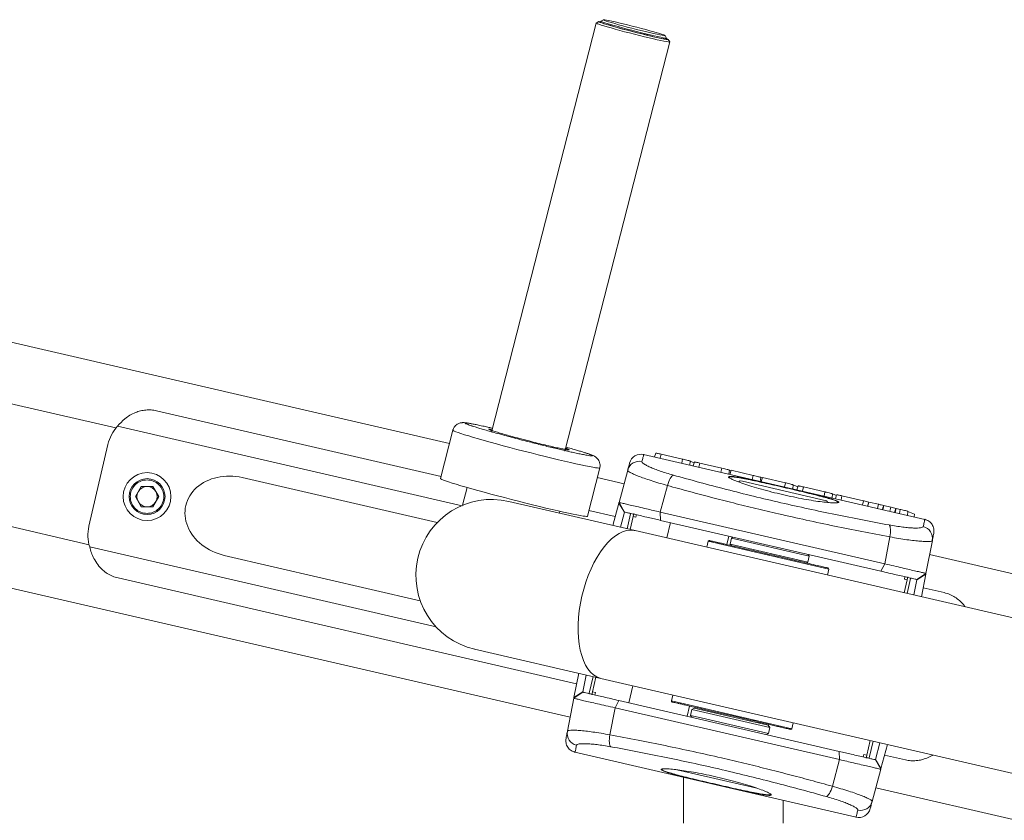
# Model space of a CAD drawing. Extents: x -389233 to 353766, y -32158 to 170724.
# Drawn here: x 319617 to 320110, y 155608 to 156009 of the extents above; entities that cross this region are included whole.
import ezdxf

# ---------------------------------------------------------------- set-up
doc = ezdxf.new("R2010")
doc.units = 0
doc.header["$LTSCALE"] = 1000
doc.layers.get('0').update_dxf_attribs({"linetype": 'CONTINUOUS'})
doc.layers.add('FF-活动物品', color=51, linetype='CONTINUOUS')

# ---------------------------------------------------------------- blocks, each defined once
blk = doc.blocks.new('Seated_Row_2D')
at = {"color": 0, "linetype": 'Continuous', "lineweight": 15}
for p, q in [((39.806, 54.805), (38.256, 48.093)), ((40.495, 54.017), (37.785, 42.282)), ((40.701, 41.609), (42.887, 51.08)), ((42.859, 47.03), (43.784, 51.035)), ((38.914, 47.965), (39.009, 48.381)), ((37.566, 48), (36.284, 42.45)), ((37.981, 48.147), (38.631, 48.02)), ((38.631, 48.02), (38.751, 47.842)), ((38.758, 47.841), (38.644, 48.018)), ((38.644, 48.018), (39.09, 47.931)), ((37.461, 47.796), (37.407, 47.665)), ((37.517, 47.789), (37.461, 47.796)), ((39.055, 47.783), (38.758, 47.841)), ((38.758, 47.841), (38.758, 47.841)), ((37.486, 47.654), (37.407, 47.665)), ((38.694, 47.605), (38.744, 47.594)), ((38.7, 47.664), (38.757, 47.651)), ((38.73, 47.718), (39.025, 47.65)), ((38.744, 47.594), (38.757, 47.651)), ((38.757, 47.651), (39.011, 47.592)), ((42.212, 47.204), (42.308, 47.619)), ((37.368, 47.514), (37.349, 47.432)), ((37.349, 47.432), (37.43, 47.414)), ((37.368, 47.514), (37.449, 47.495)), ((37.324, 47.326), (37.293, 47.19)), ((37.406, 47.307), (37.324, 47.326)), ((37.421, 42.778), (38.444, 47.208)), ((37.91, 47.31), (38.444, 47.208)), ((38.444, 47.208), (38.587, 47.131)), ((42.005, 47.259), (42.477, 47.133)), ((37.268, 47.084), (37.225, 46.895)), ((37.35, 47.065), (37.268, 47.084)), ((37.293, 47.19), (37.374, 47.171)), ((37.584, 42.784), (38.587, 47.131)), ((41.971, 47.111), (42.297, 47.024)), ((42.477, 47.133), (42.297, 47.024)), ((42.297, 47.024), (42.297, 47.024)), ((42.49, 47.129), (42.304, 47.022)), ((43.13, 46.958), (42.49, 47.129)), ((37.225, 46.895), (37.306, 46.876)), ((41.927, 46.919), (42.215, 46.853)), ((42.269, 46.901), (41.94, 46.977)), ((42.202, 46.795), (42.215, 46.853)), ((42.215, 46.853), (42.272, 46.84)), ((37.2, 46.788), (37.102, 46.364)), ((37.282, 46.77), (37.2, 46.788)), ((42.158, 41.094), (43.439, 46.644)), ((42.202, 46.795), (42.252, 46.784)), ((37.095, 46.253), (37.063, 46.178)), ((37.081, 46.258), (37.158, 46.233)), ((37.102, 46.364), (37.183, 46.345)), ((37.231, 46.287), (37.234, 46.286)), ((37.234, 46.286), (37.235, 46.285)), ((42.14, 46.311), (41.136, 41.964)), ((42.303, 46.317), (41.28, 41.887)), ((42.303, 46.317), (42.14, 46.311)), ((42.827, 46.174), (42.303, 46.317)), ((37.199, 46.061), (36.815, 44.399)), ((37.142, 46.167), (37.063, 46.178)), ((37.232, 46.082), (37.199, 46.061)), ((38.546, 46.104), (37.997, 43.725)), ((38.662, 46.077), (38.546, 46.104)), ((37.024, 46.027), (36.926, 45.603)), ((37.106, 46.009), (37.024, 46.027)), ((38.291, 45.718), (37.937, 44.184)), ((38.406, 45.692), (38.052, 44.157)), ((38.291, 45.718), (38.256, 45.696)), ((38.406, 45.692), (38.291, 45.718)), ((38.424, 45.663), (38.406, 45.692)), ((36.921, 45.492), (36.884, 45.403)), ((36.905, 45.497), (36.982, 45.472)), ((37.008, 45.584), (36.926, 45.603)), ((36.963, 45.391), (36.884, 45.403)), ((41.692, 45.377), (41.183, 43.17)), ((41.692, 45.377), (41.577, 45.404)), ((36.845, 45.252), (36.74, 44.796)), ((36.927, 45.233), (36.845, 45.252)), ((43.553, 45.205), (43.107, 45.205)), ((41.624, 44.908), (41.288, 43.451)), ((41.317, 43.403), (41.671, 44.938)), ((41.48, 43.584), (41.786, 44.911)), ((41.671, 44.938), (41.624, 44.908)), ((41.786, 44.911), (41.671, 44.938)), ((41.809, 44.876), (41.786, 44.911)), ((42.976, 44.948), (42.982, 44.954)), ((42.992, 44.967), (43.004, 44.965)), ((36.749, 44.793), (36.737, 44.763)), ((36.816, 44.752), (36.737, 44.763)), ((36.74, 44.796), (36.82, 44.769)), ((41.589, 44.755), (41.57, 44.759)), ((42.654, 43.768), (42.866, 44.687)), ((36.698, 44.613), (36.597, 44.178)), ((36.779, 44.594), (36.698, 44.613)), ((36.815, 44.399), (36.805, 44.354)), ((36.805, 44.354), (36.826, 44.321)), ((36.606, 44.175), (36.594, 44.146)), ((36.673, 44.135), (36.594, 44.146)), ((36.597, 44.178), (36.677, 44.151)), ((36.731, 44.128), (36.72, 44.13)), ((36.747, 44.147), (36.741, 44.141)), ((38.062, 44.094), (37.895, 44.133)), ((37.915, 44.219), (37.937, 44.184)), ((37.937, 44.184), (38.052, 44.157)), ((38.052, 44.157), (38.081, 44.175)), ((36.555, 43.996), (36.454, 43.558)), ((36.555, 43.996), (36.637, 43.977)), ((37.997, 43.725), (38.112, 43.699)), ((42.502, 43.109), (42.654, 43.768)), ((36.536, 43.539), (36.454, 43.558)), ((41.304, 43.608), (41.323, 43.604)), ((41.432, 43.377), (41.48, 43.584)), ((36.447, 43.447), (36.416, 43.372)), ((36.495, 43.361), (36.416, 43.372)), ((36.433, 43.452), (36.51, 43.427)), ((41.448, 43.313), (41.246, 43.359)), ((41.288, 43.451), (41.317, 43.403)), ((41.317, 43.403), (41.432, 43.377)), ((41.432, 43.377), (41.468, 43.399)), ((36.376, 43.221), (36.278, 42.797)), ((36.458, 43.202), (36.376, 43.221)), ((41.183, 43.17), (41.143, 42.999)), ((42.652, 43.236), (43.553, 43.236)), ((28.151, 42.967), (28.103, 42.938)), ((36.218, 40.899), (28.152, 42.967)), ((37.629, 42.982), (37.931, 42.912)), ((41.028, 43.026), (41.143, 42.999)), ((28.074, 42.905), (28.026, 42.877)), ((28.094, 42.9), (28.075, 42.905)), ((36.36, 42.778), (36.278, 42.797)), ((36.897, 42.92), (37.421, 42.778)), ((37.421, 42.778), (37.584, 42.784)), ((42.489, 42.809), (42.489, 42.809)), ((42.492, 42.807), (42.489, 42.809)), ((36.257, 42.691), (36.334, 42.666)), ((37.785, 42.282), (37.21, 39.791)), ((37.508, 42.242), (37.451, 42.255)), ((37.454, 42.194), (37.749, 42.126)), ((37.521, 42.3), (37.471, 42.311)), ((37.521, 42.3), (37.508, 42.242)), ((37.763, 42.183), (37.508, 42.242)), ((40.846, 42.239), (41.182, 42.162)), ((36.594, 42.137), (37.233, 41.966)), ((36.864, 42.064), (36.742, 41.537)), ((37.233, 41.966), (37.42, 42.073)), ((37.246, 41.962), (37.426, 42.071)), ((37.684, 41.845), (37.246, 41.962)), ((37.719, 41.993), (37.426, 42.071)), ((37.426, 42.071), (37.426, 42.071)), ((41.28, 41.887), (41.136, 41.964)), ((37.391, 41.371), (37.511, 41.891)), ((41.813, 41.785), (41.28, 41.887)), ((27.714, 41.657), (27.742, 41.609)), ((27.743, 41.608), (27.762, 41.604)), ((27.751, 41.566), (27.779, 41.518)), ((37.504, 41.342), (36.551, 41.586)), ((40.126, 39.118), (40.701, 41.609)), ((27.78, 41.518), (35.846, 39.45)), ((40.994, 41.377), (40.665, 41.453)), ((40.967, 41.444), (40.678, 41.51)), ((40.98, 41.501), (40.967, 41.444)), ((41.023, 41.431), (40.967, 41.444)), ((41.03, 41.49), (40.98, 41.501)), ((40.634, 41.319), (40.965, 41.254)), ((40.965, 41.254), (41.079, 41.077)), ((40.965, 41.254), (40.965, 41.254)), ((41.093, 41.075), (40.972, 41.253)), ((37.543, 24.004), (41.467, 41.002)), ((38.721, 32.083), (40.81, 41.13)), ((41.079, 41.077), (40.6, 41.17)), ((41.742, 40.948), (41.093, 41.075)), ((37.441, 40.789), (37.406, 40.798)), ((35.799, 39.418), (35.798, 39.417)), ((35.729, 32.073), (37.299, 38.874)), ((36.936, 38.967), (37.288, 38.877)), ((35.808, 38.688), (36.761, 38.443)), ((36.069, 38.621), (31.458, 18.648)), ((35.423, 32.844), (36.718, 38.454)), ((36.742, 34.534), (37.629, 38.378)), ((39.685, 38.358), (38.108, 31.524)), ((39.169, 38.045), (38.276, 34.179)), ((36.917, 32.77), (37.116, 32.885)), ((37.116, 32.885), (37.315, 32.77)), ((36.917, 32.541), (36.917, 32.77)), ((37.315, 32.77), (37.315, 32.541)), ((37.116, 32.426), (36.917, 32.541)), ((37.315, 32.541), (37.116, 32.426)), ((32.795, 19.188), (35.763, 32.043)), ((36.087, 31.883), (37.702, 31.51)), ((38.064, 31.512), (35.097, 18.657))]:
    blk.add_line(p, q, dxfattribs=at)
at = {"color": 0, "linetype": 'Continuous', "lineweight": 15, "flags": 128}
for points in [[(37.675, 47.293), (37.687, 47.303), (37.705, 47.311), (37.73, 47.316), (37.759, 47.32), (37.793, 47.321), (37.83, 47.319), (37.87, 47.316), (37.91, 47.31)], [(37.292, 47.186), (37.335, 47.172), (37.372, 47.16)], [(37.224, 46.891), (37.267, 46.877), (37.304, 46.865)], [(43.031, 46.057), (43.024, 46.07), (43.011, 46.086), (42.992, 46.101), (42.967, 46.117), (42.937, 46.133), (42.903, 46.148), (42.866, 46.162), (42.827, 46.174)], [(28.086, 42.902), (28.095, 42.924), (28.101, 42.937), (28.105, 42.937), (28.105, 42.923), (28.101, 42.896), (28.094, 42.857), (28.084, 42.806), (28.071, 42.744), (28.055, 42.672), (28.037, 42.593), (28.016, 42.506), (27.994, 42.415), (27.97, 42.321), (27.946, 42.225), (27.921, 42.13), (27.897, 42.037), (27.873, 41.948), (27.85, 41.866), (27.828, 41.79), (27.809, 41.724), (27.792, 41.668), (27.777, 41.624), (27.765, 41.591), (27.757, 41.572), (27.752, 41.565), (27.75, 41.573), (27.752, 41.593), (27.754, 41.606)], [(28.151, 42.967), (28.152, 42.966), (28.153, 42.957), (28.151, 42.934), (28.145, 42.898), (28.136, 42.85), (28.124, 42.791), (28.108, 42.721), (28.091, 42.643), (28.07, 42.557)], [(36.693, 43.038), (36.699, 43.024), (36.712, 43.009), (36.732, 42.993), (36.757, 42.977), (36.787, 42.962), (36.821, 42.947), (36.858, 42.933), (36.897, 42.92)], [(28, 42.711), (27.985, 42.644), (27.967, 42.568), (27.948, 42.486), (27.926, 42.399), (27.904, 42.308), (27.88, 42.217), (27.857, 42.127), (27.833, 42.04), (27.811, 41.958), (27.79, 41.883), (27.77, 41.817), (27.753, 41.76), (27.739, 41.715), (27.727, 41.682), (27.719, 41.663), (27.714, 41.656), (27.713, 41.664), (27.715, 41.685), (27.72, 41.718), (27.729, 41.765), (27.741, 41.822), (27.756, 41.889), (27.774, 41.965), (27.794, 42.047), (27.815, 42.135), (27.838, 42.225), (27.861, 42.316), (27.885, 42.406), (27.908, 42.493), (27.93, 42.575), (27.951, 42.65), (27.971, 42.716), (27.988, 42.773), (28.002, 42.818), (28.014, 42.851), (28.022, 42.871), (28.027, 42.877), (28.028, 42.869), (28.026, 42.849), (28.021, 42.815), (28.012, 42.769), (28, 42.711)], [(28.046, 42.729), (28.03, 42.66), (28.012, 42.581), (27.992, 42.496), (27.97, 42.406), (27.947, 42.312), (27.922, 42.218), (27.898, 42.124), (27.874, 42.033), (27.85, 41.947), (27.828, 41.867), (27.807, 41.796), (27.789, 41.734), (27.773, 41.684), (27.76, 41.646), (27.75, 41.621), (27.744, 41.609), (27.742, 41.609)], [(28.074, 42.905), (28.075, 42.905), (28.076, 42.896), (28.074, 42.873), (28.068, 42.837), (28.058, 42.789), (28.046, 42.729)], [(28.07, 42.557), (28.048, 42.465), (28.025, 42.369), (28, 42.271), (27.974, 42.172), (27.949, 42.075), (27.924, 41.98), (27.899, 41.891), (27.876, 41.808), (27.854, 41.733), (27.835, 41.667), (27.818, 41.613), (27.804, 41.57), (27.792, 41.539), (27.784, 41.522), (27.78, 41.518), (27.779, 41.518)], [(27.762, 41.604), (27.766, 41.608), (27.774, 41.627), (27.785, 41.658), (27.8, 41.702), (27.817, 41.758), (27.836, 41.825), (27.858, 41.9), (27.881, 41.983), (27.905, 42.072), (27.929, 42.165), (27.953, 42.259), (27.977, 42.354), (28, 42.446), (28.021, 42.534)], [(39.079, 41.233), (38.939, 41.269), (38.802, 41.311), (38.669, 41.359), (38.541, 41.413), (38.42, 41.471), (38.307, 41.534), (38.202, 41.601), (38.107, 41.671), (38.023, 41.743), (37.95, 41.818), (37.889, 41.893), (37.841, 41.97), (37.806, 42.045), (37.784, 42.12), (37.776, 42.194), (37.782, 42.265), (37.785, 42.282)], [(42.048, 41.802), (42.037, 41.792), (42.018, 41.784), (41.994, 41.779), (41.964, 41.775), (41.93, 41.774), (41.893, 41.776), (41.854, 41.779), (41.813, 41.785)], [(36.551, 41.586), (36.553, 41.584), (36.554, 41.569), (36.552, 41.541), (36.547, 41.5), (36.538, 41.446), (36.525, 41.38), (36.51, 41.302), (36.491, 41.214), (36.469, 41.115), (36.445, 41.008), (36.418, 40.892), (36.389, 40.769), (36.358, 40.64), (36.325, 40.506), (36.291, 40.37), (36.256, 40.23), (36.221, 40.09), (36.185, 39.951), (36.148, 39.813), (36.112, 39.678), (36.077, 39.548)], [(40.701, 41.609), (40.696, 41.592), (40.67, 41.526), (40.631, 41.463), (40.579, 41.405), (40.514, 41.353), (40.437, 41.305), (40.349, 41.264), (40.251, 41.229), (40.144, 41.201), (40.028, 41.179), (39.904, 41.165), (39.775, 41.158), (39.64, 41.159), (39.502, 41.167), (39.362, 41.182), (39.22, 41.204), (39.079, 41.233)], [(37.03, 39.303), (37.065, 39.434), (37.101, 39.569), (37.137, 39.707), (37.174, 39.846), (37.209, 39.986), (37.244, 40.125), (37.278, 40.262), (37.311, 40.396), (37.342, 40.525), (37.371, 40.647), (37.398, 40.763), (37.422, 40.871), (37.444, 40.97), (37.462, 41.058), (37.478, 41.136), (37.49, 41.202), (37.499, 41.256), (37.505, 41.297), (37.507, 41.325), (37.506, 41.339), (37.504, 41.342)], [(36.077, 39.548), (36.043, 39.422), (36.01, 39.304), (35.978, 39.194), (35.949, 39.092), (35.921, 39), (35.896, 38.918), (35.874, 38.848), (35.854, 38.79), (35.838, 38.745), (35.825, 38.712), (35.815, 38.693), (35.808, 38.688), (35.808, 38.688)], [(36.761, 38.443), (36.761, 38.443), (36.768, 38.449), (36.778, 38.468), (36.791, 38.501), (36.807, 38.546), (36.827, 38.604), (36.849, 38.674), (36.874, 38.755), (36.902, 38.847), (36.931, 38.949), (36.963, 39.06), (36.996, 39.178), (37.03, 39.303)]]:
    blk.add_lwpolyline(points, dxfattribs=at)
at = {"color": 0, "linetype": 'Continuous', "lineweight": 15}
for radius in [0.472, 0.354]:
    blk.add_circle((37.116, 32.656), radius, dxfattribs=at)
for centre, radius, start, end in [((37.937, 47.915), 0.235, 79.1695, 167.197), ((43.068, 46.731), 0.235, 346.803, 74.8305), ((43.208, 46.692), 0.236, 347, 75), ((38.542, 46.084), 0.0197, 77, 167), ((41.688, 45.358), 0.0197, 347, 77), ((42.985, 44.969), 0.0197, 298.1907, 346.5935), ((36.739, 44.126), 0.0197, 118.1907, 166.5935), ((38.002, 43.744), 0.0197, 167, 257), ((41.147, 43.018), 0.0197, 257, 347), ((26.052, 43.115), 2.053, 343.5594, 354.0029), ((36.516, 42.402), 0.236, 167, 255), ((36.655, 42.364), 0.235, 166.803, 254.8305), ((41.787, 41.18), 0.235, 259.1695, 347.197), ((38.668, 39.455), 1.496, 167, 347), ((37.116, 32.656), 0.199, 120, 180), ((37.116, 32.656), 0.199, 60, 120), ((37.116, 32.656), 0.199, 0, 60), ((37.116, 32.656), 0.199, 180, 240), ((37.116, 32.656), 0.199, 300, 0), ((37.116, 32.656), 0.199, 240, 300), ((36.265, 32.65), 0.787, 227.1653, 257), ((37.88, 32.277), 0.787, 257, 286.8347)]:
    blk.add_arc(centre, radius, start, end, dxfattribs=at)
blk.add_ellipse((37.509, 34.357), major_axis=(-0.216, -0.937), ratio=0.819152, start_param=4.712389, end_param=7.853982, dxfattribs=at)
for points, knots in [([(39.288, 48.789), (39.283, 48.786), (39.237, 48.758), (39.172, 48.691), (39.096, 48.593), (39.041, 48.492), (39.02, 48.418), (39.009, 48.381)], [0, 0, 0, 0, 0.032604, 0.321807, 0.546451, 0.770936, 1, 1, 1, 1]), ([(37.84, 48.174), (37.811, 48.177), (37.75, 48.182), (37.663, 48.145), (37.594, 48.08), (37.574, 48.023), (37.564, 47.995)], [0, 0, 0, 0, 0.240603, 0.499992, 0.759385, 1, 1, 1, 1]), ([(37.981, 48.147), (37.949, 48.153), (37.883, 48.166), (37.842, 48.174), (37.844, 48.173), (37.845, 48.173)], [0, 0, 0, 0, 0.400007, 0.800001, 1, 1, 1, 1]), ([(37.707, 47.967), (37.679, 47.973), (37.622, 47.984), (37.574, 47.993), (37.568, 47.995), (37.564, 47.995)], [0, 0, 0, 0, 0.333565, 0.666898, 1, 1, 1, 1]), ([(37.91, 47.31), (37.921, 47.368), (37.942, 47.485), (37.966, 47.646), (37.985, 47.79), (37.997, 47.913), (38.002, 48.014), (38.002, 48.087), (37.995, 48.135), (37.986, 48.143), (37.981, 48.147)], [0, 0, 0, 0, 0.12559, 0.251279, 0.375818, 0.501135, 0.625625, 0.750663, 0.875228, 1, 1, 1, 1]), ([(38.444, 47.208), (38.457, 47.269), (38.485, 47.391), (38.523, 47.557), (38.557, 47.703), (38.585, 47.826), (38.607, 47.921), (38.621, 47.982), (38.629, 48.015), (38.63, 48.018), (38.631, 48.02)], [0, 0, 0, 0, 0.132634, 0.265268, 0.397905, 0.530542, 0.663089, 0.795637, 0.897818, 1, 1, 1, 1]), ([(38.631, 48.02), (38.631, 48.02), (38.631, 48.02), (38.632, 48.02), (38.633, 48.02), (38.635, 48.02), (38.638, 48.019), (38.642, 48.018), (38.644, 48.018)], [0, 0, 0, 0, 0.126413, 0.253006, 0.379419, 0.50601, 0.75234, 1, 1, 1, 1]), ([(42.308, 47.619), (42.314, 47.654), (42.327, 47.724), (42.325, 47.831), (42.307, 47.936), (42.272, 48.042), (42.239, 48.115), (42.214, 48.151), (42.212, 48.154)], [0, 0, 0, 0, 0.189245, 0.378558, 0.570601, 0.76275, 0.981148, 1, 1, 1, 1]), ([(37.675, 47.293), (37.683, 47.34), (37.7, 47.435), (37.717, 47.564), (37.73, 47.68), (37.736, 47.779), (37.737, 47.859), (37.732, 47.919), (37.723, 47.958), (37.712, 47.964), (37.707, 47.967)], [0, 0, 0, 0, 0.125359, 0.250872, 0.375307, 0.500611, 0.625156, 0.750323, 0.875047, 1, 1, 1, 1]), ([(38.587, 47.131), (38.599, 47.184), (38.624, 47.291), (38.658, 47.436), (38.687, 47.565), (38.712, 47.672), (38.731, 47.755), (38.744, 47.808), (38.75, 47.837), (38.751, 47.84), (38.751, 47.842)], [0, 0, 0, 0, 0.132852, 0.265698, 0.398583, 0.531473, 0.663801, 0.796126, 0.898064, 1, 1, 1, 1]), ([(37.407, 47.665), (37.405, 47.66), (37.402, 47.651), (37.393, 47.617), (37.382, 47.574), (37.373, 47.537), (37.368, 47.517), (37.368, 47.514)], [0, 0, 0, 0, 0.232802, 0.464563, 0.725429, 0.955136, 1, 1, 1, 1]), ([(37.349, 47.428), (37.345, 47.413), (37.338, 47.386), (37.329, 47.348), (37.325, 47.329), (37.324, 47.326)], [0, 0, 0, 0, 0.48531, 0.91612, 1, 1, 1, 1]), ([(37.349, 47.432), (37.348, 47.431), (37.348, 47.43), (37.348, 47.429), (37.348, 47.428), (37.348, 47.428), (37.348, 47.428), (37.348, 47.428), (37.348, 47.428)], [0, 0, 0, 0, 0.715296, 0.893588, 0.932869, 0.972587, 0.989451, 1, 1, 1, 1]), ([(37.348, 47.428), (37.362, 47.424), (37.389, 47.415), (37.415, 47.406), (37.428, 47.402)], [0, 0, 0, 0, 0.535855, 1, 1, 1, 1]), ([(36.693, 43.038), (36.74, 43.21), (36.836, 43.553), (36.975, 44.082), (37.109, 44.618), (37.237, 45.158), (37.358, 45.698), (37.472, 46.235), (37.578, 46.769), (37.643, 47.118), (37.675, 47.293)], [0, 0, 0, 0, 0.125323, 0.250439, 0.375877, 0.501242, 0.625716, 0.750271, 0.87503, 1, 1, 1, 1]), ([(36.897, 42.92), (36.937, 43.066), (37.016, 43.351), (37.131, 43.786), (37.243, 44.223), (37.351, 44.664), (37.464, 45.144), (37.581, 45.663), (37.697, 46.213), (37.808, 46.765), (37.876, 47.125), (37.91, 47.31)], [0, 0, 0, 0, 0.102909, 0.202158, 0.301142, 0.401721, 0.501238, 0.624923, 0.750279, 0.872296, 1, 1, 1, 1]), ([(37.293, 47.185), (37.289, 47.171), (37.282, 47.143), (37.273, 47.106), (37.269, 47.087), (37.268, 47.084)], [0, 0, 0, 0, 0.485077, 0.918333, 1, 1, 1, 1]), ([(37.293, 47.19), (37.292, 47.189), (37.292, 47.187), (37.292, 47.186), (37.292, 47.186), (37.292, 47.186), (37.292, 47.186), (37.292, 47.186), (37.292, 47.186)], [0, 0, 0, 0, 0.812214, 0.923126, 0.953318, 0.973982, 0.989067, 1, 1, 1, 1]), ([(42.304, 47.022), (42.303, 47.019), (42.302, 47.013), (42.292, 46.969), (42.276, 46.899), (42.254, 46.804), (42.227, 46.686), (42.198, 46.56), (42.168, 46.434), (42.149, 46.352), (42.14, 46.311)], [0, 0, 0, 0, 0.132852, 0.265698, 0.398583, 0.531473, 0.663801, 0.796126, 0.898064, 1, 1, 1, 1]), ([(42.49, 47.129), (42.49, 47.126), (42.489, 47.119), (42.477, 47.069), (42.459, 46.989), (42.434, 46.881), (42.403, 46.747), (42.37, 46.603), (42.336, 46.458), (42.314, 46.364), (42.303, 46.317)], [0, 0, 0, 0, 0.132634, 0.265268, 0.397905, 0.530542, 0.663089, 0.795637, 0.897818, 1, 1, 1, 1]), ([(42.477, 47.133), (42.479, 47.132), (42.483, 47.131), (42.489, 47.13), (42.49, 47.129), (42.49, 47.129)], [0, 0, 0, 0, 0.253068, 0.506134, 1, 1, 1, 1]), ([(37.225, 46.89), (37.221, 46.876), (37.214, 46.848), (37.205, 46.811), (37.201, 46.792), (37.2, 46.788)], [0, 0, 0, 0, 0.485268, 0.91662, 1, 1, 1, 1]), ([(37.225, 46.895), (37.224, 46.894), (37.224, 46.892), (37.224, 46.891), (37.224, 46.891), (37.224, 46.891), (37.224, 46.891), (37.224, 46.891), (37.224, 46.891)], [0, 0, 0, 0, 0.835499, 0.93121, 0.951949, 0.972916, 0.991101, 1, 1, 1, 1]), ([(43.13, 46.958), (43.124, 46.957), (43.112, 46.954), (43.085, 46.913), (43.052, 46.847), (43.013, 46.755), (42.97, 46.638), (42.923, 46.501), (42.875, 46.346), (42.843, 46.232), (42.827, 46.174)], [0, 0, 0, 0, 0.125096, 0.250407, 0.374861, 0.500014, 0.62471, 0.749903, 0.874848, 1, 1, 1, 1]), ([(43.269, 46.921), (43.266, 46.921), (43.26, 46.923), (43.213, 46.936), (43.158, 46.95), (43.13, 46.958)], [0, 0, 0, 0, 0.333409, 0.66659, 1, 1, 1, 1]), ([(43.297, 46.677), (43.291, 46.676), (43.279, 46.675), (43.254, 46.644), (43.223, 46.592), (43.189, 46.519), (43.151, 46.427), (43.111, 46.318), (43.071, 46.194), (43.044, 46.102), (43.031, 46.057)], [0, 0, 0, 0, 0.125273, 0.25074, 0.375327, 0.500531, 0.625221, 0.750304, 0.875081, 1, 1, 1, 1]), ([(43.438, 46.639), (43.435, 46.64), (43.429, 46.642), (43.382, 46.654), (43.325, 46.669), (43.297, 46.677)], [0, 0, 0, 0, 0.333102, 0.666435, 1, 1, 1, 1]), ([(36.72, 44.13), (36.718, 44.142), (36.714, 44.166), (36.724, 44.252), (36.744, 44.372), (36.774, 44.525), (36.812, 44.705), (36.856, 44.904), (36.904, 45.116), (36.954, 45.332), (37.004, 45.543), (37.052, 45.742), (37.096, 45.92), (37.136, 46.071), (37.171, 46.188), (37.2, 46.267), (37.222, 46.309), (37.231, 46.3), (37.235, 46.296)], [0, 0, 0, 0, 0.06272, 0.124967, 0.187541, 0.249966, 0.312354, 0.374947, 0.437203, 0.499818, 0.562161, 0.624643, 0.687186, 0.749476, 0.812105, 0.874361, 0.937132, 1, 1, 1, 1]), ([(36.729, 44.143), (36.728, 44.154), (36.724, 44.177), (36.733, 44.257), (36.751, 44.368), (36.779, 44.511), (36.814, 44.679), (36.855, 44.866), (36.9, 45.066), (36.947, 45.271), (36.995, 45.475), (37.041, 45.668), (37.085, 45.846), (37.125, 46.001), (37.16, 46.127), (37.19, 46.219), (37.215, 46.277), (37.226, 46.284), (37.231, 46.287)], [0, 0, 0, 0, 0.062799, 0.125088, 0.187763, 0.250139, 0.312675, 0.375208, 0.437562, 0.500197, 0.562473, 0.625132, 0.687451, 0.750054, 0.812541, 0.875, 0.937641, 1, 1, 1, 1]), ([(37.235, 46.296), (37.238, 46.284), (37.243, 46.259), (37.241, 46.171), (37.23, 46.049), (37.211, 45.894), (37.183, 45.712), (37.146, 45.511), (37.102, 45.298), (37.052, 45.082), (36.999, 44.872), (36.943, 44.675), (36.889, 44.5), (36.839, 44.352), (36.794, 44.236), (36.759, 44.161), (36.738, 44.125), (36.732, 44.128), (36.731, 44.128)], [0, 0, 0, 0, 0.065715, 0.131609, 0.197198, 0.263156, 0.328797, 0.394645, 0.460504, 0.526122, 0.592079, 0.657642, 0.723561, 0.789314, 0.855048, 0.920978, 0.986599, 1, 1, 1, 1]), ([(37.102, 46.364), (37.099, 46.351), (37.093, 46.325), (37.086, 46.292), (37.082, 46.269), (37.08, 46.259), (37.081, 46.259), (37.081, 46.259)], [0, 0, 0, 0, 0.251518, 0.504359, 0.727687, 0.939624, 1, 1, 1, 1]), ([(37.063, 46.178), (37.062, 46.173), (37.058, 46.164), (37.049, 46.13), (37.038, 46.087), (37.029, 46.05), (37.025, 46.031), (37.024, 46.027)], [0, 0, 0, 0, 0.233354, 0.465674, 0.726838, 0.9562, 1, 1, 1, 1]), ([(38.523, 46.088), (38.522, 46.087), (38.522, 46.085), (38.516, 46.06), (38.507, 46.019), (38.495, 45.967), (38.477, 45.889), (38.454, 45.789), (38.426, 45.671), (38.404, 45.575), (38.381, 45.473), (38.354, 45.356), (38.323, 45.224), (38.29, 45.08), (38.268, 44.984), (38.257, 44.936)], [0, 0, 0, 0, 0.068981, 0.149784, 0.23286, 0.297797, 0.362746, 0.495218, 0.561537, 0.627868, 0.692805, 0.757754, 0.84082, 0.92162, 1, 1, 1, 1]), ([(42.827, 46.174), (42.787, 46.029), (42.708, 45.744), (42.593, 45.309), (42.481, 44.872), (42.372, 44.431), (42.259, 43.95), (42.143, 43.432), (42.026, 42.882), (41.915, 42.33), (41.848, 41.97), (41.813, 41.785)], [0, 0, 0, 0, 0.102909, 0.202158, 0.301142, 0.401721, 0.501238, 0.624923, 0.750279, 0.872296, 1, 1, 1, 1]), ([(43.031, 46.057), (42.983, 45.885), (42.888, 45.542), (42.749, 45.013), (42.615, 44.477), (42.486, 43.937), (42.365, 43.397), (42.252, 42.86), (42.145, 42.326), (42.081, 41.976), (42.048, 41.802)], [0, 0, 0, 0, 0.125323, 0.250439, 0.375877, 0.501242, 0.625716, 0.750271, 0.87503, 1, 1, 1, 1]), ([(36.926, 45.603), (36.923, 45.59), (36.917, 45.564), (36.91, 45.531), (36.906, 45.509), (36.905, 45.498), (36.905, 45.498), (36.905, 45.498)], [0, 0, 0, 0, 0.252932, 0.507209, 0.731469, 0.944176, 1, 1, 1, 1]), ([(36.884, 45.403), (36.883, 45.398), (36.879, 45.388), (36.87, 45.354), (36.859, 45.312), (36.85, 45.274), (36.846, 45.255), (36.845, 45.252)], [0, 0, 0, 0, 0.233006, 0.464973, 0.725944, 0.955546, 1, 1, 1, 1]), ([(41.706, 45.352), (41.707, 45.353), (41.707, 45.355), (41.702, 45.333), (41.691, 45.287), (41.681, 45.24), (41.667, 45.183), (41.651, 45.11), (41.63, 45.019), (41.604, 44.909), (41.577, 44.79), (41.547, 44.662), (41.515, 44.524), (41.484, 44.389), (41.454, 44.26), (41.418, 44.101), (41.381, 43.941), (41.345, 43.787), (41.32, 43.677), (41.295, 43.572), (41.271, 43.465), (41.247, 43.36), (41.224, 43.261), (41.211, 43.208), (41.205, 43.182)], [0, 0, 0, 0, 0.013694, 0.093042, 0.132766, 0.172497, 0.211393, 0.250296, 0.300052, 0.348451, 0.395397, 0.442337, 0.490737, 0.540498, 0.579394, 0.618297, 0.697645, 0.737369, 0.7771, 0.815996, 0.854899, 0.904654, 0.953052, 1, 1, 1, 1]), ([(38.257, 44.936), (38.246, 44.888), (38.223, 44.792), (38.19, 44.647), (38.159, 44.514), (38.132, 44.395), (38.1, 44.256), (38.071, 44.13), (38.045, 44.02), (38.029, 43.948), (38.014, 43.886), (38.002, 43.831), (37.991, 43.786), (37.985, 43.758), (37.982, 43.747), (37.983, 43.75), (37.983, 43.75)], [0, 0, 0, 0, 0.07693, 0.156237, 0.237782, 0.301523, 0.365275, 0.495306, 0.560403, 0.625512, 0.689253, 0.753004, 0.83454, 0.913854, 0.990787, 1, 1, 1, 1]), ([(42.489, 42.799), (42.486, 42.811), (42.48, 42.836), (42.483, 42.924), (42.493, 43.046), (42.513, 43.201), (42.541, 43.383), (42.577, 43.584), (42.621, 43.797), (42.671, 44.012), (42.725, 44.223), (42.78, 44.42), (42.834, 44.595), (42.885, 44.743), (42.929, 44.859), (42.965, 44.934), (42.986, 44.97), (42.991, 44.967), (42.992, 44.967)], [0, 0, 0, 0, 0.065715, 0.131609, 0.197198, 0.263156, 0.328797, 0.394645, 0.460504, 0.526122, 0.592079, 0.657642, 0.723561, 0.789314, 0.855048, 0.920978, 0.986599, 1, 1, 1, 1]), ([(43.004, 44.965), (43.006, 44.953), (43.009, 44.929), (42.999, 44.843), (42.979, 44.723), (42.949, 44.57), (42.911, 44.39), (42.867, 44.191), (42.819, 43.979), (42.769, 43.763), (42.72, 43.551), (42.672, 43.353), (42.627, 43.175), (42.587, 43.024), (42.552, 42.906), (42.524, 42.827), (42.501, 42.786), (42.493, 42.795), (42.489, 42.799)], [0, 0, 0, 0, 0.06272, 0.124967, 0.187541, 0.249966, 0.312354, 0.374947, 0.437203, 0.499818, 0.562161, 0.624643, 0.687186, 0.749476, 0.812105, 0.874361, 0.937132, 1, 1, 1, 1]), ([(42.994, 44.952), (42.996, 44.941), (42.999, 44.918), (42.991, 44.838), (42.972, 44.726), (42.945, 44.584), (42.91, 44.416), (42.869, 44.229), (42.824, 44.029), (42.776, 43.824), (42.729, 43.62), (42.683, 43.426), (42.639, 43.249), (42.599, 43.094), (42.563, 42.968), (42.533, 42.876), (42.509, 42.817), (42.498, 42.811), (42.492, 42.807)], [0, 0, 0, 0, 0.062799, 0.125088, 0.187763, 0.250139, 0.312675, 0.375208, 0.437562, 0.500197, 0.562473, 0.625132, 0.687451, 0.750054, 0.812541, 0.875, 0.937641, 1, 1, 1, 1]), ([(42.988, 44.958), (42.989, 44.958), (42.991, 44.957), (42.993, 44.954), (42.994, 44.952)], [0, 0, 0, 0, 0.500694, 1, 1, 1, 1]), ([(36.737, 44.763), (36.735, 44.758), (36.732, 44.749), (36.723, 44.715), (36.712, 44.672), (36.703, 44.635), (36.698, 44.616), (36.698, 44.613)], [0, 0, 0, 0, 0.233423, 0.465807, 0.727195, 0.956542, 1, 1, 1, 1]), ([(36.594, 44.146), (36.593, 44.142), (36.589, 44.132), (36.58, 44.098), (36.569, 44.052), (36.56, 44.015), (36.555, 43.996)], [0, 0, 0, 0, 0.2340114, 0.466989, 0.7287012, 1, 1, 1, 1]), ([(36.736, 44.136), (36.735, 44.137), (36.732, 44.138), (36.73, 44.141), (36.729, 44.143)], [0, 0, 0, 0, 0.500694, 1, 1, 1, 1]), ([(36.454, 43.558), (36.451, 43.545), (36.445, 43.519), (36.438, 43.485), (36.434, 43.463), (36.433, 43.453), (36.433, 43.453), (36.433, 43.453)], [0, 0, 0, 0, 0.251377, 0.504081, 0.727236, 0.93914, 1, 1, 1, 1]), ([(36.416, 43.372), (36.414, 43.367), (36.411, 43.358), (36.401, 43.324), (36.391, 43.281), (36.382, 43.244), (36.377, 43.224), (36.376, 43.221)], [0, 0, 0, 0, 0.23338, 0.465721, 0.727057, 0.956504, 1, 1, 1, 1]), ([(41.205, 43.182), (41.2, 43.159), (41.189, 43.112), (41.178, 43.061), (41.17, 43.03), (41.167, 43.015), (41.167, 43.015), (41.167, 43.015)], [0, 0, 0, 0, 0.224396, 0.455721, 0.693579, 0.879502, 1, 1, 1, 1]), ([(36.426, 42.418), (36.432, 42.419), (36.444, 42.42), (36.47, 42.451), (36.5, 42.503), (36.535, 42.575), (36.573, 42.668), (36.612, 42.777), (36.653, 42.901), (36.679, 42.992), (36.693, 43.038)], [0, 0, 0, 0, 0.125273, 0.25074, 0.375327, 0.500531, 0.625221, 0.750304, 0.875081, 1, 1, 1, 1]), ([(36.278, 42.797), (36.275, 42.784), (36.27, 42.758), (36.263, 42.724), (36.258, 42.702), (36.257, 42.692), (36.257, 42.692), (36.257, 42.692)], [0, 0, 0, 0, 0.251526, 0.504386, 0.727546, 0.939434, 1, 1, 1, 1]), ([(36.594, 42.137), (36.6, 42.138), (36.611, 42.141), (36.638, 42.182), (36.671, 42.248), (36.71, 42.34), (36.754, 42.457), (36.8, 42.594), (36.848, 42.749), (36.881, 42.863), (36.897, 42.92)], [0, 0, 0, 0, 0.125096, 0.250407, 0.374861, 0.500014, 0.62471, 0.749903, 0.874848, 1, 1, 1, 1]), ([(37.233, 41.966), (37.234, 41.969), (37.235, 41.975), (37.246, 42.026), (37.264, 42.105), (37.289, 42.214), (37.32, 42.348), (37.354, 42.492), (37.388, 42.637), (37.41, 42.731), (37.421, 42.778)], [0, 0, 0, 0, 0.132634, 0.265268, 0.397905, 0.530542, 0.663089, 0.795637, 0.897818, 1, 1, 1, 1]), ([(37.42, 42.073), (37.42, 42.076), (37.422, 42.082), (37.432, 42.126), (37.448, 42.196), (37.47, 42.291), (37.497, 42.409), (37.526, 42.534), (37.555, 42.661), (37.574, 42.743), (37.584, 42.784)], [0, 0, 0, 0, 0.132852, 0.265698, 0.398583, 0.531473, 0.663801, 0.796126, 0.898064, 1, 1, 1, 1]), ([(36.286, 42.456), (36.289, 42.455), (36.295, 42.453), (36.342, 42.44), (36.398, 42.425), (36.426, 42.418)], [0, 0, 0, 0, 0.333102, 0.666435, 1, 1, 1, 1]), ([(36.455, 42.174), (36.458, 42.173), (36.464, 42.172), (36.51, 42.159), (36.566, 42.144), (36.594, 42.137)], [0, 0, 0, 0, 0.333409, 0.66659, 1, 1, 1, 1]), ([(37.246, 41.962), (37.244, 41.963), (37.24, 41.964), (37.235, 41.965), (37.234, 41.965), (37.233, 41.966)], [0, 0, 0, 0, 0.253068, 0.506134, 1, 1, 1, 1]), ([(41.136, 41.964), (41.124, 41.911), (41.099, 41.804), (41.066, 41.659), (41.036, 41.53), (41.011, 41.423), (40.992, 41.339), (40.98, 41.287), (40.973, 41.258), (40.973, 41.255), (40.972, 41.253)], [0, 0, 0, 0, 0.132852, 0.265698, 0.398583, 0.531473, 0.663801, 0.796126, 0.898064, 1, 1, 1, 1]), ([(41.28, 41.887), (41.266, 41.826), (41.238, 41.704), (41.201, 41.538), (41.167, 41.392), (41.139, 41.269), (41.117, 41.174), (41.102, 41.113), (41.094, 41.08), (41.093, 41.076), (41.093, 41.075)], [0, 0, 0, 0, 0.132634, 0.265268, 0.397905, 0.530542, 0.663089, 0.795637, 0.897818, 1, 1, 1, 1]), ([(41.813, 41.785), (41.803, 41.727), (41.782, 41.609), (41.757, 41.449), (41.739, 41.305), (41.727, 41.181), (41.721, 41.081), (41.722, 41.008), (41.728, 40.96), (41.738, 40.952), (41.742, 40.948)], [0, 0, 0, 0, 0.12559, 0.2512789, 0.3758182, 0.5011347, 0.6256246, 0.7506632, 0.875228, 1, 1, 1, 1]), ([(42.048, 41.802), (42.04, 41.755), (42.024, 41.66), (42.006, 41.531), (41.994, 41.415), (41.988, 41.316), (41.987, 41.236), (41.991, 41.176), (42.001, 41.137), (42.011, 41.131), (42.016, 41.127)], [0, 0, 0, 0, 0.1253591, 0.2508722, 0.375307, 0.5006105, 0.6251562, 0.7503227, 0.8750469, 1, 1, 1, 1]), ([(36.55, 41.585), (36.539, 41.588), (36.512, 41.594), (36.466, 41.591), (36.421, 41.577), (36.384, 41.555), (36.357, 41.531), (36.339, 41.509), (36.324, 41.487), (36.307, 41.454), (36.294, 41.42), (36.276, 41.37), (36.265, 41.34), (36.259, 41.32), (36.258, 41.317)], [0, 0, 0, 0, 0.04385, 0.107475, 0.172024, 0.227693, 0.278695, 0.328398, 0.3861, 0.472535, 0.717737, 0.846647, 0.98378, 1, 1, 1, 1]), ([(36.255, 41.308), (36.262, 41.326), (36.274, 41.363), (36.289, 41.403), (36.3, 41.43), (36.308, 41.444), (36.314, 41.445), (36.315, 41.43), (36.311, 41.392), (36.305, 41.352), (36.299, 41.32), (36.298, 41.312)], [0, 0, 0, 0, 0.111113, 0.222209, 0.333323, 0.442104, 0.550902, 0.690053, 0.82541, 0.956703, 1, 1, 1, 1]), ([(36.298, 41.312), (36.295, 41.297), (36.288, 41.258), (36.271, 41.176), (36.25, 41.077), (36.226, 40.973), (36.203, 40.868), (36.176, 40.757), (36.148, 40.638), (36.118, 40.514), (36.086, 40.388), (36.054, 40.26), (36.019, 40.121), (35.98, 39.972), (35.939, 39.818), (35.913, 39.721), (35.9, 39.674)], [0, 0, 0, 0, 0.053391, 0.135531, 0.219982, 0.285994, 0.352018, 0.419435, 0.486863, 0.55428, 0.621708, 0.687721, 0.753744, 0.838186, 0.920324, 1, 1, 1, 1]), ([(36.14, 40.919), (36.144, 40.934), (36.161, 40.994), (36.185, 41.078), (36.212, 41.17), (36.235, 41.246), (36.249, 41.287), (36.255, 41.308)], [0, 0, 0, 0, 0.089654, 0.360448, 0.57212, 0.783825, 1, 1, 1, 1]), ([(36.193, 40.964), (36.193, 40.97), (36.194, 40.984), (36.188, 40.978), (36.179, 40.955), (36.176, 40.947)], [0, 0, 0, 0, 0.288961, 0.753299, 1, 1, 1, 1]), ([(41.093, 41.075), (41.092, 41.075), (41.092, 41.075), (41.092, 41.075), (41.091, 41.075), (41.089, 41.075), (41.085, 41.076), (41.081, 41.077), (41.079, 41.077)], [0, 0, 0, 0, 0.126413, 0.253006, 0.379419, 0.50601, 0.75234, 1, 1, 1, 1]), ([(41.884, 40.921), (41.913, 40.918), (41.974, 40.913), (42.061, 40.95), (42.129, 41.014), (42.149, 41.072), (42.159, 41.1)], [0, 0, 0, 0, 0.240603, 0.499992, 0.759385, 1, 1, 1, 1]), ([(42.016, 41.127), (42.045, 41.122), (42.102, 41.111), (42.149, 41.101), (42.156, 41.1), (42.159, 41.1)], [0, 0, 0, 0, 0.333565, 0.666898, 1, 1, 1, 1]), ([(35.933, 39.863), (35.945, 39.908), (35.97, 40.002), (36.01, 40.155), (36.051, 40.314), (36.09, 40.472), (36.119, 40.594), (36.139, 40.682), (36.156, 40.76), (36.174, 40.842), (36.187, 40.913), (36.194, 40.955), (36.193, 40.962), (36.193, 40.964)], [0, 0, 0, 0, 0.100434, 0.206883, 0.317758, 0.430986, 0.544215, 0.599716, 0.655232, 0.761682, 0.862115, 0.962549, 1, 1, 1, 1]), ([(36.176, 40.947), (36.174, 40.942), (36.171, 40.935), (36.165, 40.918), (36.164, 40.913)], [0, 0, 0, 0, 0.729816, 1, 1, 1, 1]), ([(36.192, 40.952), (36.192, 40.952), (36.192, 40.952), (36.192, 40.951), (36.192, 40.951)], [0, 0, 0, 0, 0.056909, 1, 1, 1, 1]), ([(41.742, 40.948), (41.775, 40.942), (41.84, 40.929), (41.881, 40.921), (41.879, 40.922), (41.878, 40.922)], [0, 0, 0, 0, 0.400007, 0.800001, 1, 1, 1, 1]), ([(35.794, 39.406), (35.799, 39.417), (35.809, 39.44), (35.829, 39.502), (35.848, 39.565), (35.869, 39.634), (35.897, 39.731), (35.921, 39.82), (35.933, 39.863)], [0, 0, 0, 0, 0.195175, 0.406547, 0.510157, 0.613793, 0.812512, 1, 1, 1, 1]), ([(35.9, 39.674), (35.887, 39.628), (35.862, 39.534), (35.825, 39.404), (35.793, 39.293), (35.766, 39.201), (35.744, 39.13), (35.732, 39.094), (35.727, 39.077)], [0, 0, 0, 0, 0.184786, 0.375281, 0.571153, 0.724259, 0.87739, 1, 1, 1, 1]), ([(35.689, 39.104), (35.689, 39.105), (35.693, 39.13), (35.707, 39.196), (35.728, 39.294), (35.749, 39.388), (35.763, 39.446), (35.768, 39.47)], [0, 0, 0, 0, 0.0106633, 0.3035731, 0.604724, 0.8401241, 1, 1, 1, 1]), ([(35.792, 39.464), (35.792, 39.463), (35.787, 39.438), (35.785, 39.42), (35.785, 39.413), (35.785, 39.413)], [0, 0, 0, 0, 0.037586, 0.927337, 1, 1, 1, 1]), ([(35.785, 39.413), (35.784, 39.405), (35.784, 39.388), (35.788, 39.389), (35.794, 39.405), (35.794, 39.406)], [0, 0, 0, 0, 0.451092, 0.960162, 1, 1, 1, 1]), ([(35.685, 39.089), (35.682, 39.074), (35.677, 39.043), (35.67, 39.004), (35.664, 38.969), (35.66, 38.938), (35.658, 38.911), (35.657, 38.886), (35.659, 38.86), (35.663, 38.834), (35.672, 38.806), (35.688, 38.774), (35.714, 38.74), (35.749, 38.712), (35.783, 38.693), (35.804, 38.69), (35.808, 38.689)], [0, 0, 0, 0, 0.106279, 0.217499, 0.326382, 0.43366, 0.543325, 0.631974, 0.685574, 0.728766, 0.770663, 0.816242, 0.867489, 0.923752, 0.982281, 1, 1, 1, 1]), ([(35.727, 39.077), (35.726, 39.073), (35.717, 39.046), (35.704, 39.009), (35.689, 38.968), (35.678, 38.941), (35.67, 38.927), (35.664, 38.926), (35.663, 38.942), (35.667, 38.979), (35.675, 39.031), (35.684, 39.08), (35.689, 39.104)], [0, 0, 0, 0, 0.021663, 0.122033, 0.222388, 0.322758, 0.421022, 0.519301, 0.644997, 0.767267, 0.885866, 1, 1, 1, 1]), ([(35.423, 32.844), (35.416, 32.81), (35.404, 32.74), (35.406, 32.633), (35.424, 32.528), (35.458, 32.421), (35.511, 32.317), (35.596, 32.193), (35.678, 32.119), (35.729, 32.073)], [0, 0, 0, 0, 0.12059, 0.241224, 0.363598, 0.486039, 0.625206, 0.764424, 1, 1, 1, 1]), ([(36.786, 32.656), (36.79, 32.697), (36.797, 32.761), (36.838, 32.838), (36.881, 32.891), (36.934, 32.934), (37.011, 32.974), (37.116, 32.994), (37.222, 32.974), (37.299, 32.934), (37.352, 32.891), (37.395, 32.838), (37.436, 32.761), (37.443, 32.697), (37.447, 32.656)], [0, 0, 0, 0, 0.119728, 0.18418, 0.25, 0.31582, 0.380272, 0.5, 0.619728, 0.68418, 0.75, 0.81582, 0.880272, 1, 1, 1, 1]), ([(37.447, 32.656), (37.443, 32.614), (37.436, 32.55), (37.395, 32.473), (37.352, 32.42), (37.299, 32.377), (37.222, 32.337), (37.116, 32.317), (37.011, 32.337), (36.934, 32.377), (36.881, 32.42), (36.838, 32.473), (36.797, 32.55), (36.79, 32.614), (36.786, 32.656)], [0, 0, 0, 0, 0.119728, 0.18418, 0.25, 0.31582, 0.380272, 0.5, 0.619728, 0.68418, 0.75, 0.81582, 0.880272, 1, 1, 1, 1]), ([(38.108, 31.524), (38.147, 31.534), (38.225, 31.554), (38.343, 31.607), (38.46, 31.68), (38.56, 31.771), (38.635, 31.87), (38.69, 31.972), (38.711, 32.046), (38.721, 32.083)], [0, 0, 0, 0, 0.137474, 0.274938, 0.441914, 0.608753, 0.73835, 0.867854, 1, 1, 1, 1])]:
    blk.add_open_spline(points, degree=3, knots=knots, dxfattribs=at)
blk = doc.blocks.new('A$C7A78687F')
at = {"layer": 'FF-活动物品', "color": 8, "xscale": 25.4, "yscale": 25.4, "zscale": 25.4, "rotation": 270}
blk.add_blockref('Seated_Row_2D', (14876.663, 19247.31), dxfattribs=at)

msp = doc.modelspace()

# ---------------------------------------------------------------- block references
at = {"color": 8}
msp.add_blockref('A$C7A78687F', (303974.56, 137465.89), dxfattribs=at)

doc.saveas('drawing.dxf')
